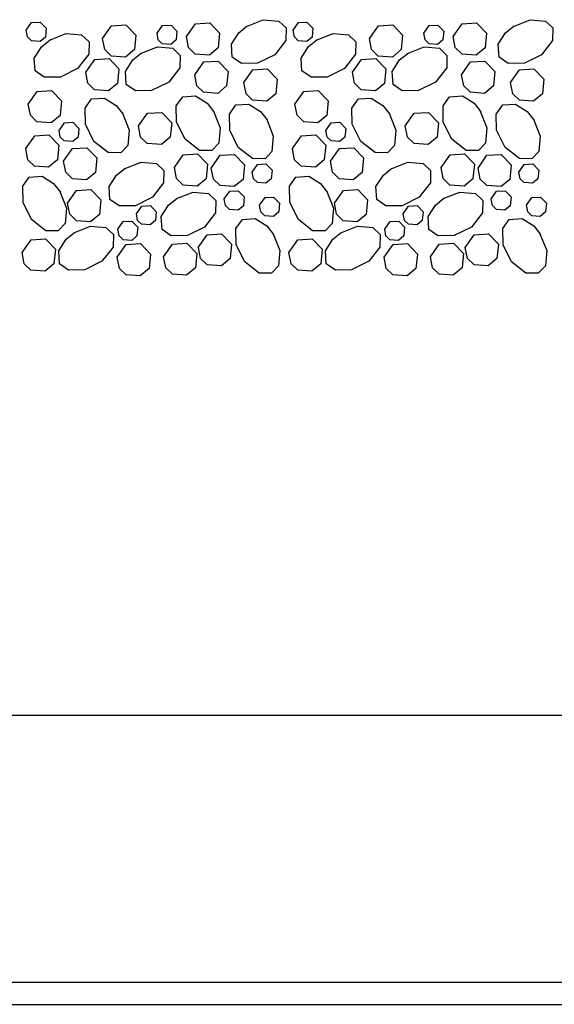
# Model space of a CAD drawing. Extents: x 9.54 to 16.12, y 1.29 to 10.04.
# Drawn here: x 10.74 to 11.34, y 2.54 to 3.65 of the extents above; entities that cross this region are included whole.
import ezdxf

# ---------------------------------------------------------------- set-up
doc = ezdxf.new("R2010")
doc.units = 0
doc.header["$LTSCALE"] = 0.5
doc.header["$MEASUREMENT"] = 0
for name, color, linetype in [('HATCH', 7, 'CONTINUOUS'), ('PEN2', 7, 'CONTINUOUS'), ('PEN3', 7, 'CONTINUOUS')]:
    doc.layers.add(name, color=color, linetype=linetype)

msp = doc.modelspace()

# ---------------------------------------------------------------- linework, layer by layer
at = {"layer": 'HATCH', "linetype": 'Continuous'}
for p, q in [((10.7443, 3.6352), (10.7503, 3.6438)), ((10.7503, 3.6438), (10.76, 3.6443)), ((10.76, 3.6443), (10.7667, 3.6374)), ((10.9244, 3.6281), (10.9345, 3.6425)), ((10.9345, 3.6425), (10.9506, 3.6434)), ((10.9506, 3.6434), (10.9618, 3.6318)), ((10.9921, 3.6396), (11.0109, 3.6471)), ((11.0109, 3.6471), (11.0283, 3.6456)), ((11.0283, 3.6456), (11.0365, 3.6378)), ((11.0443, 3.6352), (11.0503, 3.6438)), ((11.0503, 3.6438), (11.06, 3.6443)), ((11.06, 3.6443), (11.0667, 3.6374)), ((11.2244, 3.6281), (11.2345, 3.6425)), ((11.2345, 3.6425), (11.2506, 3.6434)), ((11.2506, 3.6434), (11.2618, 3.6318)), ((11.2921, 3.6396), (11.3109, 3.6471)), ((11.3109, 3.6471), (11.3283, 3.6456)), ((11.3283, 3.6456), (11.3365, 3.6378)), ((10.7458, 3.6277), (10.7443, 3.6352)), ((10.7667, 3.6374), (10.7658, 3.6276)), ((10.7704, 3.6241), (10.7893, 3.6316)), ((10.7893, 3.6316), (10.8066, 3.6301)), ((10.8302, 3.626), (10.8403, 3.6403)), ((10.8403, 3.6403), (10.8564, 3.6412)), ((10.8564, 3.6412), (10.8675, 3.6296)), ((10.8914, 3.6319), (10.8974, 3.6405)), ((10.8928, 3.6244), (10.8914, 3.6319)), ((10.8974, 3.6405), (10.9071, 3.641)), ((10.9071, 3.641), (10.9138, 3.6341)), ((10.9138, 3.6341), (10.9128, 3.6243)), ((10.9618, 3.6318), (10.9602, 3.6155)), ((10.975, 3.6195), (10.9833, 3.6325)), ((10.9833, 3.6325), (10.9928, 3.6401)), ((11.0365, 3.6378), (11.0362, 3.6237)), ((11.0458, 3.6277), (11.0443, 3.6352)), ((11.0667, 3.6374), (11.0658, 3.6276)), ((11.0704, 3.6241), (11.0893, 3.6316)), ((11.0893, 3.6316), (11.1066, 3.6301)), ((11.1302, 3.626), (11.1403, 3.6403)), ((11.1403, 3.6403), (11.1564, 3.6412)), ((11.1564, 3.6412), (11.1675, 3.6296)), ((11.1914, 3.6319), (11.1974, 3.6405)), ((11.1928, 3.6244), (11.1914, 3.6319)), ((11.1974, 3.6405), (11.2071, 3.641)), ((11.2071, 3.641), (11.2138, 3.6341)), ((11.2138, 3.6341), (11.2128, 3.6243)), ((11.2618, 3.6318), (11.2602, 3.6155)), ((11.275, 3.6195), (11.2833, 3.6325)), ((11.2833, 3.6325), (11.2928, 3.6401)), ((11.3365, 3.6378), (11.3362, 3.6237)), ((10.7502, 3.6233), (10.7458, 3.6277)), ((10.7598, 3.6227), (10.7502, 3.6233)), ((10.7658, 3.6276), (10.7598, 3.6227)), ((10.7617, 3.617), (10.7712, 3.6246)), ((10.8066, 3.6301), (10.8149, 3.6223)), ((10.8149, 3.6223), (10.8146, 3.6082)), ((10.8326, 3.6135), (10.8302, 3.626)), ((10.8675, 3.6296), (10.8659, 3.6134)), ((10.8973, 3.62), (10.8928, 3.6244)), ((10.9068, 3.6193), (10.8973, 3.62)), ((10.9128, 3.6243), (10.9068, 3.6193)), ((10.9268, 3.6157), (10.9244, 3.6281)), ((11.0362, 3.6237), (11.0237, 3.6077)), ((11.0502, 3.6233), (11.0458, 3.6277)), ((11.0598, 3.6227), (11.0502, 3.6233)), ((11.0658, 3.6276), (11.0598, 3.6227)), ((11.0617, 3.617), (11.0712, 3.6246)), ((11.1066, 3.6301), (11.1149, 3.6223)), ((11.1149, 3.6223), (11.1146, 3.6082)), ((11.1326, 3.6135), (11.1302, 3.626)), ((11.1675, 3.6296), (11.1659, 3.6134)), ((11.1973, 3.62), (11.1928, 3.6244)), ((11.2068, 3.6193), (11.1973, 3.62)), ((11.2128, 3.6243), (11.2068, 3.6193)), ((11.2268, 3.6157), (11.2244, 3.6281)), ((11.3362, 3.6237), (11.3237, 3.6077)), ((10.7533, 3.604), (10.7617, 3.617)), ((10.8401, 3.6062), (10.8326, 3.6135)), ((10.8659, 3.6134), (10.856, 3.6051)), ((10.8642, 3.6018), (10.8737, 3.6094)), ((10.8729, 3.6089), (10.8918, 3.6164)), ((10.8918, 3.6164), (10.9091, 3.6149)), ((10.9091, 3.6149), (10.9173, 3.607)), ((10.9343, 3.6084), (10.9268, 3.6157)), ((10.9602, 3.6155), (10.9502, 3.6073)), ((10.976, 3.605), (10.975, 3.6195)), ((11.0533, 3.604), (11.0617, 3.617)), ((11.1401, 3.6062), (11.1326, 3.6135)), ((11.1659, 3.6134), (11.156, 3.6051)), ((11.1642, 3.6018), (11.1737, 3.6094)), ((11.1729, 3.6089), (11.1918, 3.6164)), ((11.1918, 3.6164), (11.2091, 3.6149)), ((11.2091, 3.6149), (11.2173, 3.607)), ((11.2343, 3.6084), (11.2268, 3.6157)), ((11.2602, 3.6155), (11.2502, 3.6073)), ((11.276, 3.605), (11.275, 3.6195)), ((10.7543, 3.5895), (10.7533, 3.604)), ((10.8146, 3.6082), (10.8021, 3.5922)), ((10.8112, 3.588), (10.8213, 3.6024)), ((10.8213, 3.6024), (10.8374, 3.6033)), ((10.8374, 3.6033), (10.8486, 3.5917)), ((10.856, 3.6051), (10.8401, 3.6062)), ((10.8558, 3.5888), (10.8642, 3.6018)), ((10.9173, 3.607), (10.9171, 3.593)), ((10.9339, 3.5852), (10.944, 3.5996)), ((10.9502, 3.6073), (10.9343, 3.6084)), ((10.944, 3.5996), (10.9601, 3.6005)), ((10.9601, 3.6005), (10.9713, 3.5889)), ((10.9862, 3.5978), (10.976, 3.605)), ((11.0044, 3.5981), (10.9862, 3.5978)), ((11.0237, 3.6077), (11.0044, 3.5981)), ((11.0543, 3.5895), (11.0533, 3.604)), ((11.1146, 3.6082), (11.1021, 3.5922)), ((11.1112, 3.588), (11.1213, 3.6024)), ((11.1213, 3.6024), (11.1374, 3.6033)), ((11.1374, 3.6033), (11.1486, 3.5917)), ((11.156, 3.6051), (11.1401, 3.6062)), ((11.1558, 3.5888), (11.1642, 3.6018)), ((11.2173, 3.607), (11.2171, 3.593)), ((11.2339, 3.5852), (11.244, 3.5996)), ((11.2502, 3.6073), (11.2343, 3.6084)), ((11.244, 3.5996), (11.2601, 3.6005)), ((11.2601, 3.6005), (11.2713, 3.5889)), ((11.2862, 3.5978), (11.276, 3.605)), ((11.3044, 3.5981), (11.2862, 3.5978)), ((11.3237, 3.6077), (11.3044, 3.5981)), ((10.7646, 3.5823), (10.7543, 3.5895)), ((10.8021, 3.5922), (10.7828, 3.5826)), ((10.8136, 3.5756), (10.8112, 3.588)), ((10.8486, 3.5917), (10.847, 3.5754)), ((10.8568, 3.5743), (10.8558, 3.5888)), ((10.9171, 3.593), (10.9046, 3.577)), ((10.9713, 3.5889), (10.9696, 3.5726)), ((10.989, 3.5764), (10.9991, 3.5908)), ((10.9991, 3.5908), (11.0152, 3.5917)), ((11.0152, 3.5917), (11.0264, 3.5801)), ((11.0646, 3.5823), (11.0543, 3.5895)), ((11.1021, 3.5922), (11.0828, 3.5826)), ((11.1136, 3.5756), (11.1112, 3.588)), ((11.1486, 3.5917), (11.147, 3.5754)), ((11.1568, 3.5743), (11.1558, 3.5888)), ((11.2171, 3.593), (11.2046, 3.577)), ((11.2713, 3.5889), (11.2696, 3.5726)), ((11.289, 3.5764), (11.2991, 3.5908)), ((11.2991, 3.5908), (11.3152, 3.5917)), ((11.3152, 3.5917), (11.3264, 3.5801)), ((10.7828, 3.5826), (10.7646, 3.5823)), ((10.8211, 3.5683), (10.8136, 3.5756)), ((10.9046, 3.577), (10.8853, 3.5673)), ((10.9363, 3.5727), (10.9339, 3.5852)), ((10.9915, 3.5639), (10.989, 3.5764)), ((11.0264, 3.5801), (11.0248, 3.5638)), ((11.0828, 3.5826), (11.0646, 3.5823)), ((11.1211, 3.5683), (11.1136, 3.5756)), ((11.2046, 3.577), (11.1853, 3.5673)), ((11.2363, 3.5727), (11.2339, 3.5852)), ((11.2915, 3.5639), (11.289, 3.5764)), ((11.3264, 3.5801), (11.3248, 3.5638)), ((10.7465, 3.552), (10.7566, 3.5664)), ((10.7566, 3.5664), (10.7727, 3.5673)), ((10.7727, 3.5673), (10.7839, 3.5557)), ((10.837, 3.5671), (10.8211, 3.5683)), ((10.847, 3.5754), (10.837, 3.5671)), ((10.8671, 3.567), (10.8568, 3.5743)), ((10.8853, 3.5673), (10.8671, 3.567)), ((10.9438, 3.5655), (10.9363, 3.5727)), ((10.9597, 3.5643), (10.9438, 3.5655)), ((10.9696, 3.5726), (10.9597, 3.5643)), ((11.0465, 3.552), (11.0566, 3.5664)), ((11.0566, 3.5664), (11.0727, 3.5673)), ((11.0727, 3.5673), (11.0839, 3.5557)), ((11.137, 3.5671), (11.1211, 3.5683)), ((11.147, 3.5754), (11.137, 3.5671)), ((11.1671, 3.567), (11.1568, 3.5743)), ((11.1853, 3.5673), (11.1671, 3.567)), ((11.2438, 3.5655), (11.2363, 3.5727)), ((11.2597, 3.5643), (11.2438, 3.5655)), ((11.2696, 3.5726), (11.2597, 3.5643)), ((10.7839, 3.5557), (10.7823, 3.5394)), ((10.8105, 3.5478), (10.8178, 3.558)), ((10.8178, 3.558), (10.8323, 3.559)), ((10.8323, 3.559), (10.8453, 3.5507)), ((10.913, 3.5502), (10.9203, 3.5604)), ((10.9203, 3.5604), (10.9348, 3.5614)), ((10.9348, 3.5614), (10.9478, 3.5531)), ((10.9989, 3.5567), (10.9915, 3.5639)), ((11.0148, 3.5555), (10.9989, 3.5567)), ((11.0248, 3.5638), (11.0148, 3.5555)), ((11.0839, 3.5557), (11.0823, 3.5394)), ((11.1105, 3.5478), (11.1178, 3.558)), ((11.1178, 3.558), (11.1323, 3.559)), ((11.1323, 3.559), (11.1453, 3.5507)), ((11.213, 3.5502), (11.2203, 3.5604)), ((11.2203, 3.5604), (11.2348, 3.5614)), ((11.2348, 3.5614), (11.2478, 3.5531)), ((11.2989, 3.5567), (11.2915, 3.5639)), ((11.3148, 3.5555), (11.2989, 3.5567)), ((11.3248, 3.5638), (11.3148, 3.5555)), ((10.749, 3.5396), (10.7465, 3.552)), ((10.8108, 3.5295), (10.8105, 3.5478)), ((10.8453, 3.5507), (10.8529, 3.5411)), ((10.8806, 3.542), (10.8967, 3.5429)), ((10.8967, 3.5429), (10.9079, 3.5313)), ((10.9133, 3.532), (10.913, 3.5502)), ((10.9478, 3.5531), (10.9554, 3.5436)), ((10.9549, 3.5443), (10.9624, 3.5255)), ((10.9728, 3.541), (10.9801, 3.5513)), ((10.9801, 3.5513), (10.9946, 3.5523)), ((10.9946, 3.5523), (11.0076, 3.544)), ((11.0076, 3.544), (11.0151, 3.5344)), ((11.049, 3.5396), (11.0465, 3.552)), ((11.1108, 3.5295), (11.1105, 3.5478)), ((11.1453, 3.5507), (11.1529, 3.5411)), ((11.1806, 3.542), (11.1967, 3.5429)), ((11.1967, 3.5429), (11.2079, 3.5313)), ((11.2133, 3.532), (11.213, 3.5502)), ((11.2478, 3.5531), (11.2554, 3.5436)), ((11.2549, 3.5443), (11.2624, 3.5255)), ((11.2728, 3.541), (11.2801, 3.5513)), ((11.2801, 3.5513), (11.2946, 3.5523)), ((11.2946, 3.5523), (11.3076, 3.544)), ((11.3076, 3.544), (11.3151, 3.5344)), ((10.7564, 3.5323), (10.749, 3.5396)), ((10.7723, 3.5312), (10.7564, 3.5323)), ((10.7823, 3.5394), (10.7723, 3.5312)), ((10.7812, 3.5226), (10.7872, 3.5312)), ((10.7872, 3.5312), (10.7969, 3.5318)), ((10.7969, 3.5318), (10.8036, 3.5248)), ((10.8524, 3.5419), (10.8599, 3.523)), ((10.8705, 3.5276), (10.8806, 3.542)), ((10.9079, 3.5313), (10.9063, 3.515)), ((10.923, 3.5127), (10.9133, 3.532)), ((10.9731, 3.5228), (10.9728, 3.541)), ((11.0147, 3.5352), (11.0221, 3.5163)), ((11.0564, 3.5323), (11.049, 3.5396)), ((11.0723, 3.5312), (11.0564, 3.5323)), ((11.0823, 3.5394), (11.0723, 3.5312)), ((11.0812, 3.5226), (11.0872, 3.5312)), ((11.0872, 3.5312), (11.0969, 3.5318)), ((11.0969, 3.5318), (11.1036, 3.5248)), ((11.1524, 3.5419), (11.1599, 3.523)), ((11.1705, 3.5276), (11.1806, 3.542)), ((11.2079, 3.5313), (11.2063, 3.515)), ((11.223, 3.5127), (11.2133, 3.532)), ((11.2731, 3.5228), (11.2728, 3.541)), ((11.3147, 3.5352), (11.3221, 3.5163)), ((10.7826, 3.5152), (10.7812, 3.5226)), ((10.8036, 3.5248), (10.8026, 3.5151)), ((10.8205, 3.5102), (10.8108, 3.5295)), ((10.8599, 3.523), (10.8584, 3.5057)), ((10.8729, 3.5152), (10.8705, 3.5276)), ((10.9624, 3.5255), (10.9609, 3.5081)), ((10.9828, 3.5035), (10.9731, 3.5228)), ((11.0826, 3.5152), (11.0812, 3.5226)), ((11.1036, 3.5248), (11.1026, 3.5151)), ((11.1205, 3.5102), (11.1108, 3.5295)), ((11.1599, 3.523), (11.1584, 3.5057)), ((11.1729, 3.5152), (11.1705, 3.5276)), ((11.2624, 3.5255), (11.2609, 3.5081)), ((11.2828, 3.5035), (11.2731, 3.5228)), ((10.7437, 3.5022), (10.7538, 3.5166)), ((10.7538, 3.5166), (10.7699, 3.5175)), ((10.7699, 3.5175), (10.7811, 3.5059)), ((10.7871, 3.5108), (10.7826, 3.5152)), ((10.7967, 3.5101), (10.7871, 3.5108)), ((10.8026, 3.5151), (10.7967, 3.5101)), ((10.8365, 3.4977), (10.8205, 3.5102)), ((10.8804, 3.5079), (10.8729, 3.5152)), ((10.9063, 3.515), (10.8963, 3.5068)), ((10.939, 3.5002), (10.923, 3.5127)), ((11.0221, 3.5163), (11.0206, 3.499)), ((11.0437, 3.5022), (11.0538, 3.5166)), ((11.0538, 3.5166), (11.0699, 3.5175)), ((11.0699, 3.5175), (11.0811, 3.5059)), ((11.0871, 3.5108), (11.0826, 3.5152)), ((11.0967, 3.5101), (11.0871, 3.5108)), ((11.1026, 3.5151), (11.0967, 3.5101)), ((11.1365, 3.4977), (11.1205, 3.5102)), ((11.1804, 3.5079), (11.1729, 3.5152)), ((11.2063, 3.515), (11.1963, 3.5068)), ((11.239, 3.5002), (11.223, 3.5127)), ((11.3221, 3.5163), (11.3206, 3.499)), ((10.7461, 3.4897), (10.7437, 3.5022)), ((10.7811, 3.5059), (10.7795, 3.4896)), ((10.7863, 3.488), (10.7964, 3.5023)), ((10.7964, 3.5023), (10.8125, 3.5032)), ((10.8125, 3.5032), (10.8237, 3.4916)), ((10.8584, 3.5057), (10.8505, 3.4975)), ((10.8963, 3.5068), (10.8804, 3.5079)), ((10.953, 3.4999), (10.939, 3.5002)), ((10.9609, 3.5081), (10.953, 3.4999)), ((10.9988, 3.491), (10.9828, 3.5035)), ((11.0206, 3.499), (11.0128, 3.4908)), ((11.0461, 3.4897), (11.0437, 3.5022)), ((11.0811, 3.5059), (11.0795, 3.4896)), ((11.0863, 3.488), (11.0964, 3.5023)), ((11.0964, 3.5023), (11.1125, 3.5032)), ((11.1125, 3.5032), (11.1237, 3.4916)), ((11.1584, 3.5057), (11.1505, 3.4975)), ((11.1963, 3.5068), (11.1804, 3.5079)), ((11.253, 3.4999), (11.239, 3.5002)), ((11.2609, 3.5081), (11.253, 3.4999)), ((11.2988, 3.491), (11.2828, 3.5035)), ((11.3206, 3.499), (11.3128, 3.4908)), ((10.7536, 3.4825), (10.7461, 3.4897)), ((10.7795, 3.4896), (10.7695, 3.4813)), ((10.7888, 3.4755), (10.7863, 3.488)), ((10.8237, 3.4916), (10.8221, 3.4754)), ((10.8505, 3.4975), (10.8365, 3.4977)), ((10.8546, 3.4796), (10.8735, 3.487)), ((10.8735, 3.487), (10.8908, 3.4855)), ((10.9109, 3.4809), (10.9209, 3.4952)), ((10.9209, 3.4952), (10.937, 3.4961)), ((10.937, 3.4961), (10.9482, 3.4845)), ((10.9523, 3.4802), (10.9624, 3.4946)), ((10.9624, 3.4946), (10.9785, 3.4955)), ((10.9785, 3.4955), (10.9897, 3.4839)), ((11.0128, 3.4908), (10.9988, 3.491)), ((11.0536, 3.4825), (11.0461, 3.4897)), ((11.0795, 3.4896), (11.0695, 3.4813)), ((11.0888, 3.4755), (11.0863, 3.488)), ((11.1237, 3.4916), (11.1221, 3.4754)), ((11.1505, 3.4975), (11.1365, 3.4977)), ((11.1546, 3.4796), (11.1735, 3.487)), ((11.1735, 3.487), (11.1908, 3.4855)), ((11.2109, 3.4809), (11.2209, 3.4952)), ((11.2209, 3.4952), (11.237, 3.4961)), ((11.237, 3.4961), (11.2482, 3.4845)), ((11.2523, 3.4802), (11.2624, 3.4946)), ((11.2624, 3.4946), (11.2785, 3.4955)), ((11.2785, 3.4955), (11.2897, 3.4839)), ((11.3128, 3.4908), (11.2988, 3.491)), ((10.7695, 3.4813), (10.7536, 3.4825)), ((10.8459, 3.4724), (10.8554, 3.48)), ((10.8908, 3.4855), (10.899, 3.4777)), ((10.899, 3.4777), (10.8988, 3.4636)), ((10.9133, 3.4684), (10.9109, 3.4809)), ((10.9482, 3.4845), (10.9466, 3.4683)), ((10.9548, 3.4678), (10.9524, 3.4802)), ((10.9897, 3.4839), (10.9881, 3.4676)), ((10.9982, 3.4758), (11.0043, 3.4844)), ((10.9997, 3.4683), (10.9982, 3.4758)), ((11.0043, 3.4844), (11.0139, 3.485)), ((11.0139, 3.485), (11.0207, 3.478)), ((11.0207, 3.478), (11.0197, 3.4683)), ((11.0695, 3.4813), (11.0536, 3.4825)), ((11.1459, 3.4724), (11.1554, 3.48)), ((11.1908, 3.4855), (11.199, 3.4777)), ((11.199, 3.4777), (11.1988, 3.4636)), ((11.2133, 3.4684), (11.2109, 3.4809)), ((11.2482, 3.4845), (11.2466, 3.4683)), ((11.2548, 3.4678), (11.2524, 3.4802)), ((11.2897, 3.4839), (11.2881, 3.4676)), ((11.2982, 3.4758), (11.3043, 3.4844)), ((11.2997, 3.4683), (11.2982, 3.4758)), ((11.3043, 3.4844), (11.3139, 3.485)), ((11.3139, 3.485), (11.3207, 3.478)), ((11.3207, 3.478), (11.3197, 3.4683)), ((10.7404, 3.4599), (10.7476, 3.4702)), ((10.7476, 3.4702), (10.7622, 3.4711)), ((10.7622, 3.4711), (10.7751, 3.4628)), ((10.7962, 3.4682), (10.7888, 3.4755)), ((10.8121, 3.4671), (10.7962, 3.4682)), ((10.8221, 3.4754), (10.8121, 3.4671)), ((10.8375, 3.4595), (10.8459, 3.4724)), ((10.9208, 3.4611), (10.9133, 3.4684)), ((10.9466, 3.4683), (10.9367, 3.46)), ((10.9623, 3.4605), (10.9548, 3.4678)), ((10.9881, 3.4676), (10.9782, 3.4594)), ((11.0042, 3.464), (10.9997, 3.4683)), ((11.0197, 3.4683), (11.0137, 3.4633)), ((11.0404, 3.4599), (11.0476, 3.4702)), ((11.0476, 3.4702), (11.0622, 3.4711)), ((11.0622, 3.4711), (11.0751, 3.4628)), ((11.0962, 3.4682), (11.0888, 3.4755)), ((11.1121, 3.4671), (11.0962, 3.4682)), ((11.1221, 3.4754), (11.1121, 3.4671)), ((11.1375, 3.4595), (11.1459, 3.4724)), ((11.2208, 3.4611), (11.2133, 3.4684)), ((11.2466, 3.4683), (11.2367, 3.46)), ((11.2623, 3.4605), (11.2548, 3.4678)), ((11.2881, 3.4676), (11.2782, 3.4594)), ((11.3042, 3.464), (11.2997, 3.4683)), ((11.3197, 3.4683), (11.3137, 3.4633)), ((10.7407, 3.4417), (10.7404, 3.4599)), ((10.7751, 3.4628), (10.7827, 3.4533)), ((10.7822, 3.4541), (10.7897, 3.4352)), ((10.7908, 3.4408), (10.8009, 3.4551)), ((10.8009, 3.4551), (10.817, 3.456)), ((10.817, 3.456), (10.8282, 3.4444)), ((10.8385, 3.445), (10.8375, 3.4595)), ((10.8988, 3.4636), (10.8863, 3.4477)), ((10.9367, 3.46), (10.9208, 3.4611)), ((10.9782, 3.4594), (10.9623, 3.4605)), ((10.967, 3.4456), (10.9731, 3.4542)), ((10.9731, 3.4542), (10.9827, 3.4547)), ((10.9827, 3.4547), (10.9894, 3.4478)), ((11.0137, 3.4633), (11.0042, 3.464)), ((11.0407, 3.4417), (11.0404, 3.4599)), ((11.0751, 3.4628), (11.0827, 3.4533)), ((11.0822, 3.4541), (11.0897, 3.4352)), ((11.0908, 3.4408), (11.1009, 3.4551)), ((11.1009, 3.4551), (11.117, 3.456)), ((11.117, 3.456), (11.1282, 3.4444)), ((11.1385, 3.445), (11.1375, 3.4595)), ((11.1988, 3.4636), (11.1863, 3.4477)), ((11.2367, 3.46), (11.2208, 3.4611)), ((11.2782, 3.4594), (11.2623, 3.4605)), ((11.267, 3.4456), (11.2731, 3.4542)), ((11.2731, 3.4542), (11.2827, 3.4547)), ((11.2827, 3.4547), (11.2894, 3.4478)), ((11.3137, 3.4633), (11.3042, 3.464)), ((10.8282, 3.4444), (10.8266, 3.4282)), ((10.8488, 3.4377), (10.8385, 3.445)), ((10.8863, 3.4477), (10.867, 3.438)), ((10.9044, 3.4387), (10.9139, 3.4463)), ((10.9131, 3.4459), (10.932, 3.4533)), ((10.932, 3.4533), (10.9493, 3.4518)), ((10.9493, 3.4518), (10.9576, 3.444)), ((10.9576, 3.444), (10.9573, 3.4299)), ((10.9685, 3.4381), (10.967, 3.4456)), ((10.9894, 3.4478), (10.9885, 3.438)), ((11.0067, 3.4385), (11.0128, 3.4471)), ((11.0128, 3.4471), (11.0224, 3.4476)), ((11.0224, 3.4476), (11.0292, 3.4407)), ((11.1282, 3.4444), (11.1266, 3.4282)), ((11.1488, 3.4377), (11.1385, 3.445)), ((11.1863, 3.4477), (11.167, 3.438)), ((11.2044, 3.4387), (11.2139, 3.4463)), ((11.2131, 3.4459), (11.232, 3.4533)), ((11.232, 3.4533), (11.2493, 3.4518)), ((11.2493, 3.4518), (11.2576, 3.444)), ((11.2576, 3.444), (11.2573, 3.4299)), ((11.2685, 3.4381), (11.267, 3.4456)), ((11.2894, 3.4478), (11.2885, 3.438)), ((11.3067, 3.4385), (11.3128, 3.4471)), ((11.3128, 3.4471), (11.3224, 3.4476)), ((11.3224, 3.4476), (11.3292, 3.4407)), ((10.7503, 3.4224), (10.7407, 3.4417)), ((10.7897, 3.4352), (10.7882, 3.4179)), ((10.7932, 3.4283), (10.7908, 3.4408)), ((10.867, 3.438), (10.8488, 3.4377)), ((10.8682, 3.429), (10.8742, 3.4376)), ((10.8742, 3.4376), (10.8839, 3.4382)), ((10.8839, 3.4382), (10.8906, 3.4312)), ((10.8961, 3.4258), (10.9044, 3.4387)), ((10.973, 3.4337), (10.9685, 3.4381)), ((10.9825, 3.433), (10.973, 3.4337)), ((10.9885, 3.438), (10.9825, 3.433)), ((11.0082, 3.431), (11.0067, 3.4385)), ((11.0292, 3.4407), (11.0282, 3.4309)), ((11.0503, 3.4224), (11.0407, 3.4417)), ((11.0897, 3.4352), (11.0882, 3.4179)), ((11.0932, 3.4283), (11.0908, 3.4408)), ((11.167, 3.438), (11.1488, 3.4377)), ((11.1682, 3.429), (11.1742, 3.4376)), ((11.1742, 3.4376), (11.1839, 3.4382)), ((11.1839, 3.4382), (11.1906, 3.4312)), ((11.1961, 3.4258), (11.2044, 3.4387)), ((11.273, 3.4337), (11.2685, 3.4381)), ((11.2825, 3.433), (11.273, 3.4337)), ((11.2885, 3.438), (11.2825, 3.433)), ((11.3082, 3.431), (11.3067, 3.4385)), ((11.3292, 3.4407), (11.3282, 3.4309)), ((10.7663, 3.4099), (10.7503, 3.4224)), ((10.8007, 3.4211), (10.7932, 3.4283)), ((10.8166, 3.4199), (10.8007, 3.4211)), ((10.8266, 3.4282), (10.8166, 3.4199)), ((10.8534, 3.4201), (10.8631, 3.4207)), ((10.8631, 3.4207), (10.8698, 3.4137)), ((10.8696, 3.4215), (10.8682, 3.429)), ((10.8741, 3.4172), (10.8696, 3.4215)), ((10.8896, 3.4214), (10.8837, 3.4165)), ((10.8906, 3.4312), (10.8896, 3.4214)), ((10.897, 3.4113), (10.8961, 3.4258)), ((10.9573, 3.4299), (10.9448, 3.414)), ((10.9801, 3.4123), (10.9874, 3.4226)), ((10.9874, 3.4226), (11.0019, 3.4235)), ((11.0019, 3.4235), (11.0149, 3.4152)), ((11.0127, 3.4266), (11.0082, 3.431)), ((11.0222, 3.4259), (11.0127, 3.4266)), ((11.0282, 3.4309), (11.0222, 3.4259)), ((11.0663, 3.4099), (11.0503, 3.4224)), ((11.1007, 3.4211), (11.0932, 3.4283)), ((11.1166, 3.4199), (11.1007, 3.4211)), ((11.1266, 3.4282), (11.1166, 3.4199)), ((11.1534, 3.4201), (11.1631, 3.4207)), ((11.1631, 3.4207), (11.1698, 3.4137)), ((11.1696, 3.4215), (11.1682, 3.429)), ((11.1741, 3.4172), (11.1696, 3.4215)), ((11.1896, 3.4214), (11.1837, 3.4165)), ((11.1906, 3.4312), (11.1896, 3.4214)), ((11.197, 3.4113), (11.1961, 3.4258)), ((11.2573, 3.4299), (11.2448, 3.414)), ((11.2801, 3.4123), (11.2874, 3.4226)), ((11.2874, 3.4226), (11.3019, 3.4235)), ((11.3019, 3.4235), (11.3149, 3.4152)), ((11.3127, 3.4266), (11.3082, 3.431)), ((11.3222, 3.4259), (11.3127, 3.4266)), ((11.3282, 3.4309), (11.3222, 3.4259)), ((10.7804, 3.4096), (10.7663, 3.4099)), ((10.7882, 3.4179), (10.7804, 3.4096)), ((10.7979, 3.4074), (10.8167, 3.4149)), ((10.8167, 3.4149), (10.834, 3.4134)), ((10.834, 3.4134), (10.8423, 3.4056)), ((10.8474, 3.4115), (10.8534, 3.4201)), ((10.8488, 3.404), (10.8474, 3.4115)), ((10.8698, 3.4137), (10.8688, 3.404)), ((10.8837, 3.4165), (10.8741, 3.4172)), ((10.9073, 3.404), (10.897, 3.4113)), ((10.9448, 3.414), (10.9255, 3.4043)), ((10.9804, 3.3941), (10.9801, 3.4123)), ((11.0149, 3.4152), (11.0225, 3.4057)), ((11.0804, 3.4096), (11.0663, 3.4099)), ((11.0882, 3.4179), (11.0804, 3.4096)), ((11.0979, 3.4074), (11.1167, 3.4149)), ((11.1167, 3.4149), (11.134, 3.4134)), ((11.134, 3.4134), (11.1423, 3.4056)), ((11.1474, 3.4115), (11.1534, 3.4201)), ((11.1488, 3.404), (11.1474, 3.4115)), ((11.1698, 3.4137), (11.1688, 3.404)), ((11.1837, 3.4165), (11.1741, 3.4172)), ((11.2073, 3.404), (11.197, 3.4113)), ((11.2448, 3.414), (11.2255, 3.4043)), ((11.2804, 3.3941), (11.2801, 3.4123)), ((11.3149, 3.4152), (11.3225, 3.4057)), ((10.7397, 3.3853), (10.7498, 3.3997)), ((10.7498, 3.3997), (10.7659, 3.4006)), ((10.7659, 3.4006), (10.7771, 3.389)), ((10.7808, 3.3873), (10.7891, 3.4003)), ((10.7891, 3.4003), (10.7986, 3.4079)), ((10.8423, 3.4056), (10.842, 3.3915)), ((10.8533, 3.3997), (10.8488, 3.404)), ((10.8629, 3.399), (10.8533, 3.3997)), ((10.8688, 3.404), (10.8629, 3.399)), ((10.9255, 3.4043), (10.9073, 3.404)), ((10.9378, 3.3911), (10.9479, 3.4054)), ((10.9479, 3.4054), (10.964, 3.4064)), ((10.964, 3.4064), (10.9752, 3.3948)), ((11.022, 3.4065), (11.0295, 3.3876)), ((11.0397, 3.3853), (11.0498, 3.3997)), ((11.0498, 3.3997), (11.0659, 3.4006)), ((11.0659, 3.4006), (11.0771, 3.389)), ((11.0808, 3.3873), (11.0891, 3.4003)), ((11.0891, 3.4003), (11.0986, 3.4079)), ((11.1423, 3.4056), (11.142, 3.3915)), ((11.1533, 3.3997), (11.1488, 3.404)), ((11.1629, 3.399), (11.1533, 3.3997)), ((11.1688, 3.404), (11.1629, 3.399)), ((11.2255, 3.4043), (11.2073, 3.404)), ((11.2378, 3.3911), (11.2479, 3.4054)), ((11.2479, 3.4054), (11.264, 3.4064)), ((11.264, 3.4064), (11.2752, 3.3948)), ((11.322, 3.4065), (11.3295, 3.3876)), ((10.7771, 3.389), (10.7755, 3.3727)), ((10.7817, 3.3728), (10.7808, 3.3873)), ((10.842, 3.3915), (10.8295, 3.3755)), ((10.8467, 3.38), (10.8568, 3.3943)), ((10.8568, 3.3943), (10.8729, 3.3953)), ((10.8729, 3.3953), (10.8841, 3.3836)), ((10.8987, 3.3806), (10.9088, 3.3949)), ((10.9088, 3.3949), (10.9249, 3.3958)), ((10.9249, 3.3958), (10.9361, 3.3842)), ((10.9403, 3.3786), (10.9379, 3.3911)), ((10.9752, 3.3948), (10.9736, 3.3785)), ((10.9901, 3.3748), (10.9804, 3.3941)), ((11.0295, 3.3876), (11.028, 3.3703)), ((11.0771, 3.389), (11.0755, 3.3727)), ((11.0817, 3.3728), (11.0808, 3.3873)), ((11.142, 3.3915), (11.1295, 3.3755)), ((11.1467, 3.38), (11.1568, 3.3943)), ((11.1568, 3.3943), (11.1729, 3.3953)), ((11.1729, 3.3953), (11.1841, 3.3836)), ((11.1987, 3.3806), (11.2088, 3.3949)), ((11.2088, 3.3949), (11.2249, 3.3958)), ((11.2249, 3.3958), (11.2361, 3.3842)), ((11.2403, 3.3786), (11.2379, 3.3911)), ((11.2752, 3.3948), (11.2736, 3.3785)), ((11.2901, 3.3748), (11.2804, 3.3941)), ((11.3295, 3.3876), (11.328, 3.3703)), ((10.7421, 3.3728), (10.7397, 3.3853)), ((10.8491, 3.3675), (10.8467, 3.38)), ((10.8841, 3.3836), (10.8825, 3.3674)), ((10.9012, 3.3681), (10.8987, 3.3806)), ((10.9361, 3.3842), (10.9345, 3.368)), ((10.9478, 3.3714), (10.9403, 3.3786)), ((10.9736, 3.3785), (10.9637, 3.3702)), ((11.0421, 3.3728), (11.0397, 3.3853)), ((11.1491, 3.3675), (11.1467, 3.38)), ((11.1841, 3.3836), (11.1825, 3.3674)), ((11.2012, 3.3681), (11.1987, 3.3806)), ((11.2361, 3.3842), (11.2345, 3.368)), ((11.2478, 3.3714), (11.2403, 3.3786)), ((11.2736, 3.3785), (11.2637, 3.3702)), ((10.7496, 3.3656), (10.7421, 3.3728)), ((10.7655, 3.3644), (10.7496, 3.3656)), ((10.7755, 3.3727), (10.7655, 3.3644)), ((10.792, 3.3656), (10.7817, 3.3728)), ((10.8102, 3.3659), (10.792, 3.3656)), ((10.8295, 3.3755), (10.8102, 3.3659)), ((10.8566, 3.3603), (10.8491, 3.3675)), ((10.8825, 3.3674), (10.8725, 3.3591)), ((10.9086, 3.3609), (10.9012, 3.3681)), ((10.9345, 3.368), (10.9245, 3.3597)), ((10.9637, 3.3702), (10.9478, 3.3714)), ((11.0061, 3.3623), (10.9901, 3.3748)), ((11.028, 3.3703), (11.0201, 3.362)), ((11.0496, 3.3656), (11.0421, 3.3728)), ((11.0655, 3.3644), (11.0496, 3.3656)), ((11.0755, 3.3727), (11.0655, 3.3644)), ((11.092, 3.3656), (11.0817, 3.3728)), ((11.1102, 3.3659), (11.092, 3.3656)), ((11.1295, 3.3755), (11.1102, 3.3659)), ((11.1566, 3.3603), (11.1491, 3.3675)), ((11.1825, 3.3674), (11.1725, 3.3591)), ((11.2086, 3.3609), (11.2012, 3.3681)), ((11.2345, 3.368), (11.2245, 3.3597)), ((11.2637, 3.3702), (11.2478, 3.3714)), ((11.3061, 3.3623), (11.2901, 3.3748)), ((11.328, 3.3703), (11.3201, 3.362)), ((10.8725, 3.3591), (10.8566, 3.3603)), ((10.9245, 3.3597), (10.9086, 3.3609)), ((11.0201, 3.362), (11.0061, 3.3623)), ((11.1725, 3.3591), (11.1566, 3.3603)), ((11.2245, 3.3597), (11.2086, 3.3609)), ((11.3201, 3.362), (11.3061, 3.3623))]:
    msp.add_line(p, q, dxfattribs=at)
at = {"layer": 'PEN2', "linetype": 'Continuous'}
for p, q in [((9.9778, 2.5651), (15.5278, 2.5651)), ((9.9778, 2.5401), (15.5278, 2.5401))]:
    msp.add_line(p, q, dxfattribs=at)
at = {"layer": 'PEN3', "linetype": 'Continuous'}
msp.add_line((9.9778, 2.8651), (15.5278, 2.8651), dxfattribs=at)

doc.saveas('drawing.dxf')
